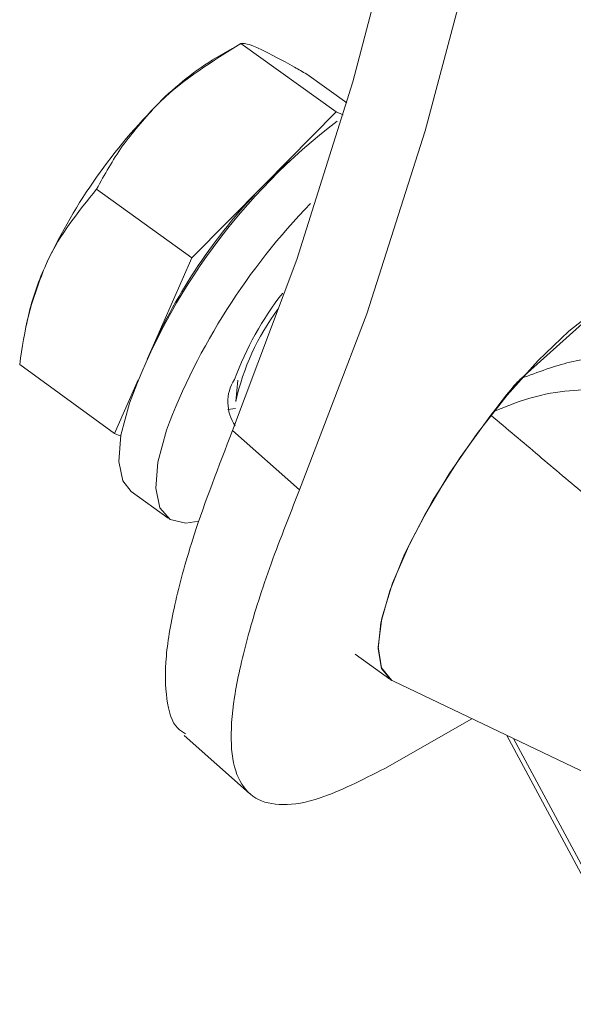
# Model space of a CAD drawing. Units: millimetres. Extents: x 0 to 8820, y 0 to 6237.
# Drawn here: x 1420 to 1483, y 1692 to 1805 of the extents above; entities that cross this region are included whole.
import ezdxf

# ---------------------------------------------------------------- set-up
doc = ezdxf.new("R2010")
doc.units = ezdxf.units.MM
doc.linetypes.add('SLD-Solid', pattern=[0])
doc.layers.add('ACO_DRAINAGE', color=7, linetype='SLD-Solid')

# ---------------------------------------------------------------- blocks, each defined once
blk = doc.blocks.new('ACO - 44344 - ISO')
at = {"layer": 'ACO_DRAINAGE', "linetype": 'SLD-Solid', "lineweight": 0}
for p, q in [((1268.11, 1715.47), (1262.64, 1694.46)), ((1276.65, 1710.45), (1270.93, 1688.82)), ((1248.82, 1698.27), (1246.58, 1696.95)), ((1260.71, 1691.03), (1249.82, 1698.85)), ((1261.94, 1692.04), (1257.35, 1695.33)), ((1262.64, 1694.46), (1256.21, 1674.12)), ((1260.71, 1691.03), (1252.47, 1682.67)), ((1261.53, 1690.65), (1260.71, 1691.03)), ((1270.93, 1688.82), (1264.22, 1667.89)), ((1254.33, 1684.46), (1255.64, 1685.61)), ((1252.47, 1682.67), (1254.33, 1684.46)), ((1252.47, 1682.67), (1244.2, 1674.28)), ((1244.2, 1674.28), (1233.29, 1682.16)), ((1244.2, 1674.28), (1239.77, 1664.21)), ((1256.21, 1674.12), (1248.85, 1654.5)), ((1291.84, 1669.38), (1281.9, 1660.48)), ((1264.22, 1667.89), (1256.54, 1647.71)), ((1290.7, 1668.55), (1287.37, 1665.9)), ((1225.49, 1667.7), (1225.22, 1666.45)), ((1287.37, 1665.9), (1283.85, 1662.52)), ((1239.77, 1664.21), (1239.1, 1662.69)), ((1239.45, 1663.48), (1239.77, 1664.21)), ((1283.85, 1662.52), (1280.3, 1658.56)), ((1235.35, 1654.18), (1224.49, 1662.06)), ((1238.05, 1660.33), (1235.35, 1654.18)), ((1249.48, 1660.27), (1249.24, 1657.85)), ((1237.05, 1657.63), (1236.08, 1653.97)), ((1280.3, 1658.56), (1276.85, 1654.17)), ((1249.18, 1657.04), (1248.33, 1656.92)), ((1278.44, 1656.26), (1278.75, 1656.67)), ((1278.44, 1656.26), (1274.91, 1651.43)), ((1241.29, 1654.56), (1240.32, 1650.9)), ((1248.85, 1654.5), (1256.54, 1647.71)), ((1235.35, 1654.18), (1236.07, 1653.88)), ((1236.08, 1653.97), (1235.84, 1650.97)), ((1276.85, 1654.17), (1273.66, 1649.55)), ((1235.84, 1650.97), (1236.31, 1648.75)), ((1240.32, 1650.9), (1240.06, 1647.9)), ((1274.91, 1651.43), (1271.76, 1646.46)), ((1236.31, 1648.75), (1237.27, 1647.54)), ((1273.66, 1649.55), (1270.86, 1644.87)), ((1237.27, 1647.54), (1241.49, 1644.48)), ((1240.06, 1647.9), (1240.53, 1645.68)), ((1271.76, 1646.46), (1269.14, 1641.59)), ((1240.53, 1645.68), (1241.7, 1644.34)), ((1241.7, 1644.34), (1243.51, 1643.92)), ((1243.51, 1643.92), (1244.99, 1644.14)), ((1270.86, 1644.87), (1268.56, 1640.35)), ((1269.14, 1641.59), (1267.18, 1637.03)), ((1268.56, 1640.35), (1266.86, 1636.17)), ((1266.86, 1636.17), (1265.84, 1632.5)), ((1267.18, 1637.03), (1265.95, 1633.02)), ((1265.95, 1633.02), (1265.52, 1629.74)), ((1265.84, 1632.5), (1265.52, 1629.5)), ((1265.52, 1629.74), (1265.91, 1627.33)), ((1265.52, 1629.5), (1265.93, 1627.28)), ((1262.9, 1628.92), (1266.87, 1626.04)), ((1265.91, 1627.33), (1267.08, 1625.9)), ((1265.93, 1627.28), (1267.03, 1625.93)), ((1267.03, 1625.93), (1267.27, 1625.8)), ((1267.08, 1625.9), (1267.27, 1625.8)), ((1267.27, 1625.8), (1295.49, 1612.32)), ((1266.28, 1615.82), (1276.27, 1621.5)), ((1243.32, 1619.59), (1250.8, 1612.95)), ((1280.25, 1619.6), (1296.66, 1589.06)), ((1281.03, 1619.23), (1297.38, 1588.8))]:
    blk.add_line(p, q, dxfattribs=at)
for centre, radius, start, end in [((1264.26, 1668.56), 33.45, 121.9057, 136.4041), ((1286.07, 1646.35), 64.56, 135.4756, 155.4303), ((1304.28, 1633.05), 71.58, 127.3747, 159.9166), ((1299.39, 1636.77), 65.63, 135.6277, 155.2879), ((1312.02, 1627.77), 75.64, 135.7921, 159.2577), ((1253.7, 1661.23), 28.94, 155.5816, 167.0932), ((1283.88, 1647.43), 37.13, 142.0553, 159.5968), ((1275.88, 1652.07), 27.26, 143.2035, 167.7587), ((1253.14, 1657.79), 4.82, 147.5712, 214.5399)]:
    blk.add_arc(centre, radius, start, end, dxfattribs=at)
for points, knots in [([(1240.04, 1691.62), (1240.23, 1691.82), (1243.04, 1694.62), (1246.56, 1696.81), (1249.82, 1698.85)], [0, 0, 0, 0, 0.0702148, 1, 1, 1, 1]), ([(1249.82, 1698.85), (1250.15, 1698.85), (1250.58, 1698.85), (1251.78, 1698.31), (1252.07, 1698.18)], [0, 0, 0, 0, 0.758149, 1, 1, 1, 1]), ([(1252.07, 1698.18), (1253.25, 1697.58), (1254.76, 1696.82), (1256.88, 1695.6), (1257.35, 1695.33)], [0, 0, 0, 0, 0.776287, 1, 1, 1, 1]), ([(1233.29, 1682.16), (1234.21, 1683.83), (1236.06, 1687.2), (1238.7, 1690.14), (1240.04, 1691.62)], [0, 0, 0, 0, 0.495458, 1, 1, 1, 1]), ([(1227.35, 1673.2), (1227.46, 1673.44), (1228.96, 1676.82), (1231.2, 1679.58), (1233.29, 1682.16)], [0, 0, 0, 0, 0.0702148, 1, 1, 1, 1]), ([(1224.49, 1662.06), (1224.77, 1664), (1225.35, 1667.91), (1226.68, 1671.42), (1227.35, 1673.2)], [0, 0, 0, 0, 0.495458, 1, 1, 1, 1]), ([(1281.9, 1660.48), (1283.84, 1661.2), (1286.96, 1662.37), (1289.41, 1662.72), (1290.33, 1662.85)], [0, 0, 0, 0, 0.623144, 1, 1, 1, 1]), ([(1278.75, 1656.67), (1279.39, 1657.52), (1280.35, 1658.79), (1281.44, 1660.05), (1281.84, 1660.42), (1281.9, 1660.48)], [0, 0, 0, 0, 0.6291499, 0.940073, 1, 1, 1, 1]), ([(1289.94, 1659.21), (1288.62, 1659.16), (1285.98, 1659.07), (1281.92, 1658.02), (1279.52, 1657), (1278.75, 1656.67)], [0, 0, 0, 0, 0.402758, 0.807192, 1, 1, 1, 1]), ([(1303.54, 1635.15), (1301.45, 1636.9), (1296.73, 1640.85), (1290.19, 1646.36), (1283.91, 1651.65), (1280.26, 1654.73), (1278.44, 1656.26)], [0, 0, 0, 0, 0.248352, 0.562904, 0.781452, 1, 1, 1, 1]), ([(1243.47, 1619.77), (1243.16, 1619.96), (1241.99, 1620.7), (1241.2, 1623.61), (1241.07, 1628.42), (1242.19, 1634.8), (1244.51, 1643.24), (1247.26, 1650.39), (1248.85, 1654.5)], [0, 0, 0, 0, 0.063695, 0.239092, 0.414486, 0.589207, 0.763933, 1, 1, 1, 1]), ([(1256.54, 1647.71), (1255.32, 1644.65), (1252.9, 1638.52), (1250.4, 1630.52), (1248.9, 1623.73), (1248.52, 1618.34), (1249.34, 1614.49), (1251.31, 1612.16), (1254.49, 1611.45), (1259.19, 1612.21), (1263.7, 1614.5), (1266.28, 1615.82)], [0, 0, 0, 0, 0.107086, 0.214165, 0.321286, 0.428406, 0.534937, 0.64147, 0.748255, 0.855039, 1, 1, 1, 1])]:
    blk.add_open_spline(points, degree=3, knots=knots, dxfattribs=at)

msp = doc.modelspace()

# ---------------------------------------------------------------- block references
at = {"layer": 'ACO_DRAINAGE'}
msp.add_blockref('ACO - 44344 - ISO', (195.4, 103.1), dxfattribs=at)

doc.saveas('drawing.dxf')
